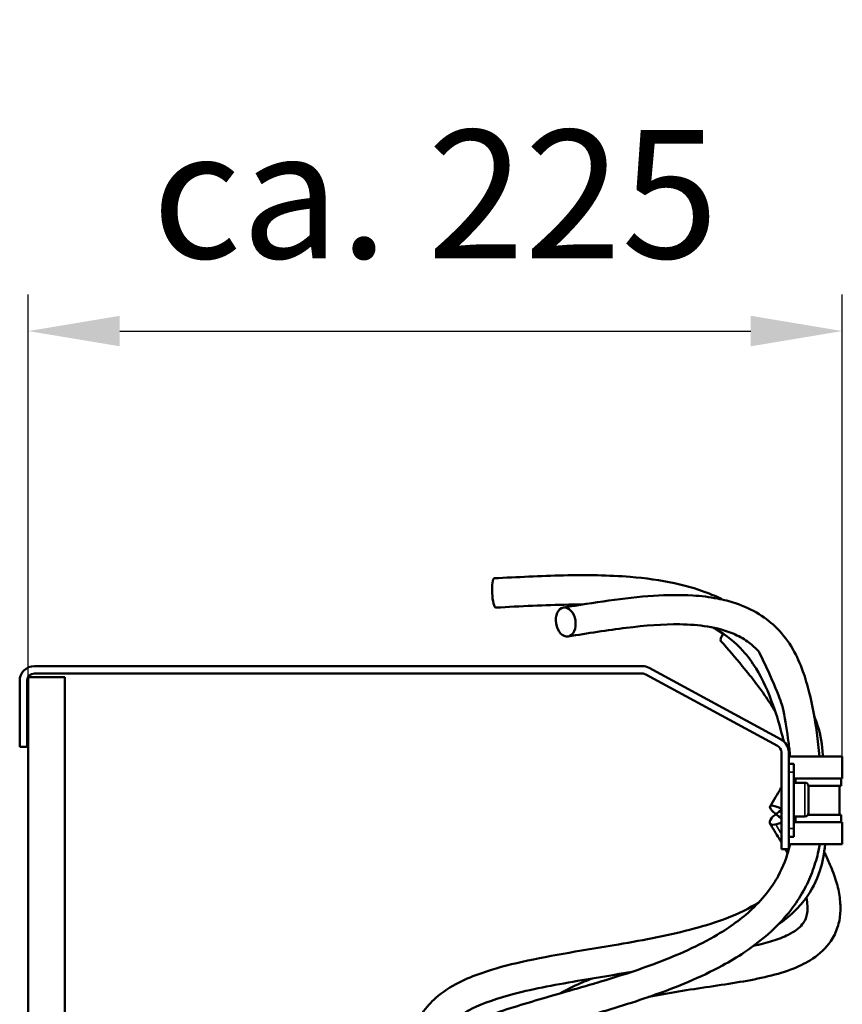
# Model space of a CAD drawing. Units: millimetres. Extents: x 5248 to 6818, y 3915 to 5440.
# Drawn here: x 6594 to 6818, y 5154 to 5423 of the extents above; entities that cross this region are included whole.
import ezdxf

# ---------------------------------------------------------------- set-up
doc = ezdxf.new("R2010")
doc.units = ezdxf.units.MM
doc.header["$LTSCALE"] = 5
for name, color, linetype, lineweight in [('AM_5 ( Bemassung)', 3, 'Continuous', 25), ('Sichtbar (ISO)', 7, 'Continuous', 50), ('Sichtbar schmal (ISO)', 7, 'Continuous', 35)]:
    doc.layers.add(name, color=color, linetype=linetype, lineweight=lineweight)
doc.styles.get("Standard").update_dxf_attribs({"font": 'times.ttf'})
doc.dimstyles.new('BENUTZERDEFINIERTE NORM$0', dxfattribs={"dimscale": 5, "dimtxt": 3.5, "dimasz": 2.5, "dimexe": 1, "dimexo": 0, "dimgap": 1.5, "dimtad": 1, "dimdsep": 46, "dimtxsty": 'STANDARD', "dimcen": 0, "dimclrd": 256, "dimclre": 256, "dimclrt": 6, "dimadec": 0, "dimazin": 2, "dimtp": 0.1, "dimtm": 0.1, "dimtfac": 0.71, "dimtmove": 0, "dimatfit": 3, "dimfxl": 1, "dimlwd": -1, "dimlwe": -1, "dimarcsym": 0})

# ---------------------------------------------------------------- blocks, each defined once
blk = doc.blocks.new('*D18')
at = {"layer": 'AM_5 ( Bemassung)', "transparency": 16777216}
for p, q in [((6595.84, 5243.49), (6595.84, 5348.06)), ((6818.16, 5221.88), (6818.16, 5348.06)), ((6620.84, 5338.06), (6793.16, 5338.06))]:
    blk.add_line(p, q, dxfattribs=at)
for points in [[(6620.84, 5342.23), (6620.84, 5333.9), (6595.84, 5338.06)], [(6793.16, 5342.23), (6793.16, 5333.9), (6818.16, 5338.06)]]:
    blk.add_solid(points, dxfattribs=at)
at = {"layer": 'Defpoints', "color": 0, "transparency": 16777216}
for p in [(6818.16, 5338.06), (6595.84, 5243.49), (6818.16, 5221.88)]:
    blk.add_point(p, dxfattribs=at)
at = {"layer": 'AM_5 ( Bemassung)', "color": 6, "transparency": 16777216, "insert": (6707, 5370.92), "char_height": 35, "attachment_point": 5}
blk.add_mtext('ca. 225', dxfattribs=at)

msp = doc.modelspace()

# ---------------------------------------------------------------- linework, layer by layer
at = {"layer": 'Sichtbar (ISO)'}
for p, q in [((6763.516, 5246.527), (6597.516, 5246.527)), ((6597.516, 5244.527), (6763.516, 5244.527)), ((6801.422, 5226.527), (6765.422, 5246.044)), ((6593.516, 5242.527), (6593.516, 5224.527)), ((6595.516, 5224.527), (6595.516, 5242.527)), ((6595.844, 4443.488), (6595.844, 5243.488)), ((6595.844, 5243.488), (6605.844, 5243.488)), ((6605.844, 5243.488), (6605.844, 4443.488)), ((6764.469, 5244.285), (6800.469, 5224.769)), ((6593.516, 5224.527), (6595.516, 5224.527)), ((6801.516, 5223.011), (6801.516, 5196.527)), ((6803.516, 5196.527), (6803.516, 5223.011)), ((6803.556, 5221.884), (6818.162, 5221.884)), ((6803.556, 5219.884), (6803.556, 5221.884)), ((6818.162, 5215.884), (6818.162, 5221.884)), ((6804.95, 5219.884), (6803.516, 5219.884)), ((6804.95, 5219.884), (6804.95, 5217.54)), ((6804.95, 5202.229), (6804.95, 5217.54)), ((6804.95, 5215.884), (6805.352, 5215.884)), ((6807.203, 5215.884), (6805.352, 5215.884)), ((6805.352, 5214.702), (6805.352, 5215.884)), ((6818.162, 5215.884), (6807.203, 5215.884)), ((6817.807, 5213.884), (6817.807, 5215.884)), ((6804.95, 5214.702), (6807.95, 5214.702)), ((6808.933, 5213.884), (6817.807, 5213.884)), ((6808.95, 5213.702), (6808.95, 5206.485)), ((6817.384, 5205.884), (6817.384, 5213.884)), ((6804.95, 5205.485), (6807.95, 5205.485)), ((6805.352, 5205.485), (6805.352, 5203.884)), ((6808.749, 5205.884), (6817.807, 5205.884)), ((6817.807, 5203.884), (6817.807, 5205.884)), ((6804.95, 5203.884), (6805.352, 5203.884)), ((6804.95, 5202.229), (6804.95, 5199.884)), ((6807.203, 5203.884), (6805.352, 5203.884)), ((6818.162, 5203.884), (6807.203, 5203.884)), ((6818.162, 5203.884), (6818.162, 5197.884)), ((6803.516, 5199.884), (6804.95, 5199.884)), ((6803.556, 5199.884), (6803.556, 5197.884)), ((6801.516, 5196.527), (6803.516, 5196.527)), ((6803.556, 5197.884), (6818.162, 5197.884))]:
    msp.add_line(p, q, dxfattribs=at)
for centre, radius, start, end in [((6597.516, 5242.527), 4, 90, 180), ((6597.516, 5242.527), 2, 90, 180), ((6763.516, 5242.527), 4, 61.53678, 90), ((6763.516, 5242.527), 2, 61.53678, 90), ((6799.516, 5223.011), 4, 0, 61.53678), ((6799.516, 5223.011), 2, 0, 61.53678), ((6807.95, 5213.702), 1, 0, 90), ((6807.95, 5206.485), 1, 270, 0)]:
    msp.add_arc(centre, radius, start, end, dxfattribs=at)
for centre, major_axis, ratio, start_param, end_param in [((6723.32, 5266.527), (0.209, -3.995), 0.1971413, 3.1415927, 6.2831853), ((6788.44, 5256.315), (-3.408, -2.939), 0.3095183, 5.3603117, 6.2831853), ((6802.277, 5205.884), (-3.859, -2.314), 0.336259, 4.7080559, 7.4603517), ((6802.277, 5205.884), (-3.828, 2.366), 0.2498365, 5.0635021, 7.8093037)]:
    msp.add_ellipse(centre, major_axis=major_axis, ratio=ratio, start_param=start_param, end_param=end_param, dxfattribs=at)
msp.add_ellipse((6742.636, 5258.59), major_axis=(0.637, -3.949), ratio=0.66682, dxfattribs=at)
for points, knots in [([(6785.53, 5264.692), (6783.985, 5265.467), (6782.387, 5266.154), (6778.057, 5267.765), (6775.251, 5268.558), (6768.475, 5270.026), (6764.431, 5270.572), (6754.378, 5271.388), (6748.248, 5271.452), (6735.769, 5271.185), (6729.42, 5270.852), (6723.111, 5270.522)], [29.7032956, 29.7032956, 29.7032956, 29.7032956, 30.2376149, 30.2376149, 31.1125293, 31.1125293, 32.2820327, 32.2820327, 33.9350737, 33.9350737, 35.5881148, 35.5881148, 35.5881148, 35.5881148]), ([(6811.968, 5221.884), (6811.74, 5224.064), (6811.482, 5226.242), (6810.662, 5232.159), (6810.012, 5235.859), (6808.641, 5241.342), (6808.078, 5243.251), (6806.644, 5247.236), (6805.737, 5249.282), (6803.436, 5253.284), (6802.01, 5255.161), (6798.907, 5258.312), (6797.25, 5259.619), (6793.446, 5261.979), (6791.265, 5262.967), (6787.41, 5264.251), (6785.785, 5264.667), (6781.918, 5265.422), (6779.645, 5265.691), (6773.839, 5266.052), (6770.239, 5265.99), (6762.577, 5265.487), (6758.502, 5265.016), (6750.275, 5263.875), (6746.123, 5263.204), (6741.999, 5262.539)], [28.3335097, 28.3335097, 28.3335097, 28.3335097, 28.943209, 28.943209, 29.9944928, 29.9944928, 30.5821876, 30.5821876, 31.2739218, 31.2739218, 32.0420914, 32.0420914, 32.7631638, 32.7631638, 33.5921132, 33.5921132, 34.1658839, 34.1658839, 34.9269091, 34.9269091, 36.0651833, 36.0651833, 37.2952618, 37.2952618, 38.5253404, 38.5253404, 38.5253404, 38.5253404]), ([(6747.25, 5263.379), (6745.993, 5263.378), (6744.726, 5263.366), (6736.985, 5263.236), (6730.279, 5262.886), (6723.529, 5262.533)], [33.4702525, 33.4702525, 33.4702525, 33.4702525, 33.8196297, 33.8196297, 35.5881148, 35.5881148, 35.5881148, 35.5881148]), ([(6795.462, 5250.361), (6795.312, 5250.533), (6795.161, 5250.7), (6794.158, 5251.767), (6793.241, 5252.561), (6791.067, 5254.103), (6789.777, 5254.814), (6786.287, 5256.301), (6783.944, 5256.941), (6779.009, 5257.738), (6776.455, 5257.93), (6769.241, 5258.018), (6764.317, 5257.63), (6754.036, 5256.377), (6748.678, 5255.513), (6743.274, 5254.641)], [31.864782, 31.864782, 31.864782, 31.864782, 31.9731274, 31.9731274, 32.5699525, 32.5699525, 33.2811128, 33.2811128, 34.3347673, 34.3347673, 35.301132, 35.301132, 36.9132362, 36.9132362, 38.5253404, 38.5253404, 38.5253404, 38.5253404]), ([(6802.169, 5226.004), (6802.077, 5226.376), (6801.984, 5226.745), (6801.118, 5230.143), (6800.255, 5233.061), (6797.948, 5239.533), (6796.404, 5242.939), (6793.505, 5247.69), (6792.309, 5249.321), (6788.94, 5253.054), (6786.556, 5254.941), (6783.504, 5256.714), (6783.155, 5256.908), (6782.8, 5257.098)], [25.2179248, 25.2179248, 25.2179248, 25.2179248, 25.3280923, 25.3280923, 26.235963, 26.235963, 27.4689788, 27.4689788, 28.2264716, 28.2264716, 29.4293845, 29.4293845, 29.5820858, 29.5820858, 29.5820858, 29.5820858]), ([(6799.884, 5234.034), (6799.349, 5234.969), (6798.766, 5235.916), (6796.081, 5240.017), (6793.565, 5243.259), (6788.974, 5248.804), (6787.013, 5251.079), (6785.032, 5253.377)], [3.5583893, 3.5583893, 3.5583893, 3.5583893, 3.9172565, 3.9172565, 5.0983316, 5.0983316, 5.9053757, 5.9053757, 5.9053757, 5.9053757]), ([(6803.925, 5221.884), (6803.782, 5223.193), (6803.627, 5224.501), (6803.081, 5228.741), (6802.63, 5231.623), (6801.653, 5236.388), (6801.173, 5238.342), (6795.462, 5250.361)], [28.4143629, 28.4143629, 28.4143629, 28.4143629, 28.7938617, 28.7938617, 29.6581703, 29.6581703, 30.3086488, 30.3086488, 30.3086488, 30.3086488]), ([(6812.835, 5221.884), (6812.834, 5222.007), (6812.832, 5222.13), (6812.768, 5225.002), (6812.251, 5227.688), (6811.144, 5231.132), (6810.838, 5231.97), (6810.502, 5232.801)], [1.8697294, 1.8697294, 1.8697294, 1.8697294, 1.9051178, 1.9051178, 2.6959669, 2.6959669, 2.954107, 2.954107, 2.954107, 2.954107]), ([(6798.449, 5208.25), (6799.488, 5209.931), (6800.482, 5211.544), (6801.377, 5213.199), (6801.447, 5213.33), (6801.516, 5213.46)], [0, 0, 0, 0, 0.59053757, 0.59053757, 0.64164771, 0.64164771, 0.64164771, 0.64164771]), ([(6801.516, 5198.358), (6800.689, 5199.773), (6799.824, 5201.224), (6798.771, 5202.98), (6798.595, 5203.275), (6798.418, 5203.569)], [23.47155406, 23.47155406, 23.47155406, 23.47155406, 23.99468021, 23.99468021, 24.0997526, 24.0997526, 24.0997526, 24.0997526]), ([(6722.548, 5073.212), (6722.054, 5075.278), (6721.39, 5077.36), (6719.53, 5082.21), (6718.233, 5084.979), (6714.678, 5091.747), (6712.256, 5095.713), (6708.25, 5102.08), (6706.662, 5104.555), (6703.992, 5108.862), (6702.874, 5110.719), (6700.357, 5115.228), (6699.075, 5117.829), (6697.628, 5122.015), (6697.236, 5123.602), (6696.858, 5126.452), (6696.813, 5127.733), (6696.986, 5130.199), (6697.197, 5131.385), (6697.87, 5133.704), (6698.34, 5134.832), (6699.571, 5137.101), (6700.361, 5138.222), (6702.387, 5140.58), (6703.683, 5141.77), (6707.143, 5144.427), (6709.439, 5145.798), (6716.017, 5149.1), (6720.647, 5150.847), (6730.61, 5154.129), (6735.94, 5155.662), (6747.248, 5158.907), (6753.245, 5160.623), (6764.963, 5164.442), (6770.683, 5166.544), (6778.785, 5170.271), (6781.484, 5171.664), (6787.534, 5175.261), (6790.718, 5177.567), (6795.122, 5181.669), (6796.624, 5183.31), (6798.949, 5186.374), (6799.848, 5187.753), (6801.985, 5191.658), (6803.024, 5194.312), (6803.766, 5197.448), (6803.815, 5197.665), (6803.862, 5197.884)], [2.875328, 2.875328, 2.875328, 2.875328, 3.5673043, 3.5673043, 4.4849655, 4.4849655, 5.8320462, 5.8320462, 6.7210513, 6.7210513, 7.4212122, 7.4212122, 8.4560689, 8.4560689, 9.0943283, 9.0943283, 9.6302714, 9.6302714, 10.1524316, 10.1524316, 10.6938833, 10.6938833, 11.3081021, 11.3081021, 12.0853019, 12.0853019, 13.1968028, 13.1968028, 15.0060828, 15.0060828, 16.8081952, 16.8081952, 18.7344622, 18.7344622, 20.6607292, 20.6607292, 21.6931036, 21.6931036, 23.1339966, 23.1339966, 24.0092032, 24.0092032, 24.6715916, 24.6715916, 25.7955274, 25.7955274, 25.8782463, 25.8782463, 25.8782463, 25.8782463]), ([(6730.735, 5073.212), (6730.604, 5073.875), (6730.459, 5074.538), (6729.695, 5077.694), (6728.901, 5080.14), (6726.75, 5085.692), (6725.294, 5088.759), (6721.455, 5096.016), (6718.946, 5100.106), (6715.084, 5106.239), (6713.677, 5108.437), (6710.389, 5113.709), (6708.636, 5116.66), (6706.676, 5120.633), (6706.131, 5121.901), (6705.181, 5124.654), (6704.921, 5126.03), (6704.801, 5128.743), (6705.031, 5129.983), (6705.917, 5132.151), (6706.509, 5133.104), (6708.204, 5135.073), (6709.337, 5136.083), (6712.393, 5138.254), (6714.424, 5139.401), (6720.093, 5142.074), (6724.043, 5143.549), (6732.178, 5146.217), (6736.272, 5147.426), (6746.272, 5150.311), (6752.316, 5152.006), (6764.389, 5155.784), (6770.419, 5157.865), (6779.353, 5161.674), (6782.449, 5163.143), (6787.486, 5165.892), (6789.495, 5167.095), (6794.429, 5170.395), (6797.239, 5172.614), (6801.544, 5176.816), (6803.179, 5178.668), (6805.848, 5182.28), (6806.937, 5183.995), (6808.755, 5187.417), (6809.509, 5189.106), (6810.76, 5192.547), (6811.267, 5194.291), (6811.791, 5196.69), (6811.907, 5197.285), (6812.011, 5197.884)], [2.7008979, 2.7008979, 2.7008979, 2.7008979, 2.8870623, 2.8870623, 3.5893871, 3.5893871, 4.5151669, 4.5151669, 5.8491633, 5.8491633, 6.6396005, 6.6396005, 7.8357966, 7.8357966, 8.4580209, 8.4580209, 9.3353383, 9.3353383, 10.4130231, 10.4130231, 11.3112472, 11.3112472, 12.2616033, 12.2616033, 13.4002032, 13.4002032, 15.0365255, 15.0365255, 16.4667851, 16.4667851, 18.3930521, 18.3930521, 20.3104208, 20.3104208, 21.3691775, 21.3691775, 22.109154, 22.109154, 23.2637128, 23.2637128, 24.0686958, 24.0686958, 24.7255177, 24.7255177, 25.3114977, 25.3114977, 25.8689038, 25.8689038, 26.0500832, 26.0500832, 26.0500832, 26.0500832]), ([(6800.634, 5175.948), (6802.108, 5176.964), (6803.495, 5178.067), (6805.985, 5180.413), (6807.099, 5181.645), (6809.798, 5185.257), (6811.136, 5187.866), (6812.768, 5192.96), (6813.222, 5195.393), (6813.461, 5197.884)], [19.9557631, 19.9557631, 19.9557631, 19.9557631, 20.46592, 20.46592, 20.9489618, 20.9489618, 21.7773762, 21.7773762, 22.477893, 22.477893, 22.477893, 22.477893]), ([(6765.339, 5156.183), (6767.998, 5156.742), (6770.705, 5157.227), (6779.119, 5158.601), (6784.831, 5159.348), (6792.857, 5160.72), (6795.444, 5161.22), (6800.367, 5162.414), (6802.706, 5163.107), (6806.745, 5164.712), (6808.492, 5165.576), (6811.995, 5167.907), (6813.704, 5169.473), (6815.803, 5172.581), (6816.441, 5173.882), (6817.28, 5176.509), (6817.522, 5177.815), (6817.707, 5180.505), (6817.653, 5181.889), (6817.275, 5184.741), (6816.951, 5186.209), (6816.057, 5189.224), (6815.49, 5190.771), (6814.324, 5193.489), (6813.788, 5194.625), (6813.205, 5195.784)], [10.6714021, 10.6714021, 10.6714021, 10.6714021, 11.8168611, 11.8168611, 14.2268363, 14.2268363, 15.431824, 15.431824, 16.6368116, 16.6368116, 17.6581097, 17.6581097, 18.8668356, 18.8668356, 19.5966982, 19.5966982, 20.2457415, 20.2457415, 20.8913388, 20.8913388, 21.5378178, 21.5378178, 22.1723381, 22.1723381, 22.6073708, 22.6073708, 22.6073708, 22.6073708]), ([(6793.917, 5170.136), (6795.801, 5170.544), (6797.548, 5170.987), (6800.745, 5171.987), (6802.181, 5172.546), (6805.189, 5174.047), (6806.44, 5175.023), (6807.64, 5176.521), (6807.939, 5177.032), (6808.524, 5178.508), (6808.724, 5179.594), (6808.604, 5181.754), (6808.508, 5182.494), (6808.34, 5183.312)], [15.0961102, 15.0961102, 15.0961102, 15.0961102, 16.0864008, 16.0864008, 17.1115403, 17.1115403, 18.6476228, 18.6476228, 19.4228966, 19.4228966, 20.6277009, 20.6277009, 21.1604229, 21.1604229, 21.1604229, 21.1604229]), ([(6700.703, 5138.593), (6700.635, 5139.518), (6700.607, 5140.434), (6700.65, 5142.799), (6700.791, 5144.234), (6701.521, 5147.792), (6702.328, 5149.894), (6704.529, 5153.346), (6705.778, 5154.745), (6709.047, 5157.608), (6711.184, 5158.961), (6715.456, 5161.106), (6717.528, 5161.954), (6723.131, 5163.909), (6726.834, 5164.897), (6738.938, 5167.625), (6748.033, 5168.995), (6764.177, 5171.768), (6771.267, 5173.109), (6780.791, 5175.678), (6783.736, 5176.605), (6789.834, 5178.941), (6792.859, 5180.413), (6795.424, 5182.086), (6795.438, 5182.095), (6795.453, 5182.105)], [9.2014015, 9.2014015, 9.2014015, 9.2014015, 9.5042595, 9.5042595, 9.989598, 9.989598, 10.7342105, 10.7342105, 11.3626284, 11.3626284, 12.1876522, 12.1876522, 12.8672151, 12.8672151, 13.9254068, 13.9254068, 16.1497802, 16.1497802, 17.929186, 17.929186, 18.7891065, 18.7891065, 19.8583466, 19.8583466, 19.8643682, 19.8643682, 19.8643682, 19.8643682]), ([(6709.382, 5145.684), (6709.615, 5146.313), (6709.905, 5146.895), (6710.807, 5148.315), (6711.529, 5149.146), (6713.663, 5151.018), (6715.225, 5152.037), (6720.19, 5154.533), (6724.121, 5155.872), (6734.1, 5158.458), (6740.422, 5159.622), (6751.506, 5161.506), (6756.102, 5162.249), (6760.697, 5163.057)], [10.3233516, 10.3233516, 10.3233516, 10.3233516, 10.7312402, 10.7312402, 11.3604948, 11.3604948, 12.1856231, 12.1856231, 13.5425939, 13.5425939, 15.2155589, 15.2155589, 16.3409997, 16.3409997, 16.3409997, 16.3409997]), ([(6740.978, 5157.108), (6742.82, 5158.163), (6744.729, 5159.098), (6747.772, 5160.4), (6748.874, 5160.835), (6749.988, 5161.243)], [7.522246, 7.522246, 7.522246, 7.522246, 8.3624518, 8.3624518, 8.8303431, 8.8303431, 8.8303431, 8.8303431])]:
    msp.add_open_spline(points, degree=3, knots=knots, dxfattribs=at)
for points in [[(6803.544, 5219.884), (6803.535, 5219.931), (6803.525, 5219.977), (6803.516, 5220.024)], [(6803.221, 5195.382), (6803.009, 5195.76), (6802.793, 5196.142), (6802.573, 5196.527)]]:
    msp.add_open_spline(points, degree=3, dxfattribs=at)
at = {"layer": 'Sichtbar schmal (ISO)'}
for p, q in [((6803.516, 5217.54), (6804.95, 5217.54)), ((6807.95, 5205.485), (6807.95, 5214.702)), ((6804.95, 5202.229), (6803.516, 5202.229))]:
    msp.add_line(p, q, dxfattribs=at)
for points in [[(6801.516, 5200.759), (6801.009, 5201.608), (6800.499, 5202.459), (6799.991, 5203.307)], [(6803.679, 5197.082), (6803.625, 5197.176), (6803.57, 5197.27), (6803.516, 5197.364)]]:
    msp.add_open_spline(points, degree=3, dxfattribs=at)

# ---------------------------------------------------------------- dimensions: what is measured, and where the dimension line sits
at = {"layer": 'AM_5 ( Bemassung)'}
dim = msp.add_linear_dim(base=(6818.162, 5338.065), p1=(6595.844, 5243.488), p2=(6818.162, 5221.884), angle=0, text='ca. 225', dimstyle='BENUTZERDEFINIERTE NORM$0', override={"dimscale": 10}, dxfattribs=at)
dim.commit()
dim.dimension.update_dxf_attribs({"geometry": '*D18', "text_midpoint": (6707.003, 5370.918)})

doc.saveas('drawing.dxf')
